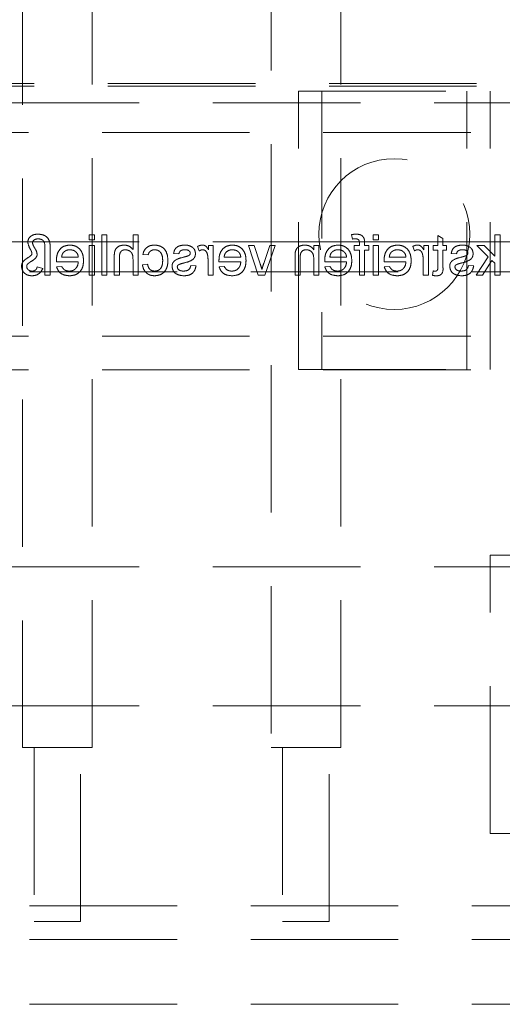
# Model space of a CAD drawing. Units: millimetres. Extents: x 11 to 205, y 5 to 292.
# Drawn here: x 53 to 58, y 127 to 136 of the extents above; entities that cross this region are included whole.
import ezdxf

# ---------------------------------------------------------------- set-up
doc = ezdxf.new("R2010")
doc.units = ezdxf.units.MM
doc.linetypes.add('HIDDEN', pattern=[1.905, 1.27, -0.635])

msp = doc.modelspace()

# ---------------------------------------------------------------- linework, layer by layer
at = {"color": 7, "linetype": 'HIDDEN', "lineweight": 18}
for p, q in [((55.5531, 153.939), (55.5531, 129.689)), ((56.1531, 129.689), (56.1531, 153.939)), ((53.4131, 151.739), (53.4131, 129.689)), ((54.0131, 129.689), (54.0131, 151.739)), ((50.3381, 135.4119), (71.8381, 135.4119)), ((50.3381, 135.39), (71.8381, 135.39)), ((55.7898, 135.3465), (57.4398, 135.3465)), ((55.7898, 132.9465), (55.7898, 135.3465)), ((55.9898, 135.3465), (55.9898, 132.9465)), ((57.2398, 132.9465), (57.2398, 135.3465)), ((57.4398, 132.9465), (57.4398, 135.3465)), ((49.3381, 135.2465), (72.8381, 135.2465)), ((50.2881, 134.99), (71.8881, 134.99)), ((49.3381, 134.0465), (55.7898, 134.0465)), ((54.032, 134.109), (53.9872, 134.109)), ((53.9872, 134.109), (53.9872, 134.0642)), ((53.9872, 134.0642), (54.032, 134.0642)), ((54.032, 134.0642), (54.032, 134.109)), ((54.1397, 134.109), (54.0949, 134.109)), ((54.0949, 134.109), (54.0949, 133.759)), ((54.1397, 133.759), (54.1397, 134.109)), ((54.3641, 134.109), (54.3641, 133.9812)), ((54.409, 134.109), (54.3641, 134.109)), ((54.409, 133.759), (54.409, 134.109)), ((55.7898, 134.0465), (55.9898, 134.0465)), ((55.9898, 134.0465), (57.2398, 134.0465)), ((56.2473, 134.1091), (56.2537, 134.0709)), ((56.3143, 134.0365), (56.3143, 134.0148)), ((56.3591, 134.0148), (56.3591, 134.0408)), ((56.4327, 134.109), (56.4327, 134.0642)), ((56.4776, 134.109), (56.4327, 134.109)), ((56.4327, 134.0642), (56.4776, 134.0642)), ((56.4776, 134.0642), (56.4776, 134.109)), ((57.034, 134.0771), (56.9891, 134.1026)), ((56.9891, 134.1026), (56.9891, 134.0148)), ((57.034, 134.0148), (57.034, 134.0771)), ((57.2398, 134.0465), (57.4398, 134.0465)), ((57.4398, 134.0465), (72.8381, 134.0465)), ((57.4819, 134.109), (57.4819, 133.9234)), ((57.5268, 134.109), (57.4819, 134.109)), ((57.5268, 133.759), (57.5268, 134.109)), ((53.6058, 133.9915), (53.6058, 133.759)), ((53.6506, 133.759), (53.6506, 133.9966)), ((54.032, 134.0148), (53.9872, 134.0148)), ((53.9872, 134.0148), (53.9872, 133.759)), ((54.032, 133.759), (54.032, 134.0148)), ((54.7141, 133.9475), (54.759, 133.943)), ((54.9205, 134.0073), (54.9345, 133.9684)), ((55.0551, 134.0148), (55.0147, 134.0148)), ((55.0147, 134.0148), (55.0147, 133.9791)), ((55.0551, 133.759), (55.0551, 134.0148)), ((55.3603, 134.0148), (55.4433, 133.759)), ((55.4077, 134.0148), (55.3603, 134.0148)), ((55.459, 133.8587), (55.4077, 134.0148)), ((55.5416, 134.0148), (55.4907, 133.8616)), ((55.5002, 133.759), (55.5891, 134.0148)), ((55.5891, 134.0148), (55.5416, 134.0148)), ((55.966, 134.0148), (55.9212, 134.0148)), ((55.9212, 134.0148), (55.9212, 133.9791)), ((55.966, 133.759), (55.966, 134.0148)), ((56.2694, 134.0148), (56.2694, 133.9744)), ((56.3143, 134.0148), (56.2694, 134.0148)), ((56.2694, 133.9744), (56.3143, 133.9744)), ((56.3143, 133.9744), (56.3143, 133.759)), ((56.395, 134.0148), (56.3591, 134.0148)), ((56.3591, 133.9744), (56.395, 133.9744)), ((56.3591, 133.759), (56.3591, 133.9744)), ((56.395, 133.9744), (56.395, 134.0148)), ((56.4776, 134.0148), (56.4327, 134.0148)), ((56.4327, 134.0148), (56.4327, 133.759)), ((56.4776, 133.759), (56.4776, 134.0148)), ((56.7737, 134.0073), (56.7877, 133.9684)), ((56.8679, 134.0148), (56.8679, 133.9791)), ((56.9083, 134.0148), (56.8679, 134.0148)), ((56.9083, 133.759), (56.9083, 134.0148)), ((56.9487, 134.0148), (56.9487, 133.9744)), ((56.9891, 134.0148), (56.9487, 134.0148)), ((56.9487, 133.9744), (56.9891, 133.9744)), ((56.9891, 133.9744), (56.9891, 133.8293)), ((57.0654, 134.0148), (57.034, 134.0148)), ((57.034, 133.9744), (57.0654, 133.9744)), ((57.034, 133.8309), (57.034, 133.9744)), ((57.0654, 133.9744), (57.0654, 134.0148)), ((57.1058, 133.9475), (57.1506, 133.943)), ((57.3256, 134.0148), (57.4239, 133.9192)), ((57.3881, 134.0148), (57.3256, 134.0148)), ((57.4819, 133.9234), (57.3881, 134.0148)), ((53.7047, 133.8757), (53.8929, 133.8757)), ((53.8929, 133.9161), (53.7494, 133.9161)), ((54.2026, 133.9203), (54.2026, 133.759)), ((54.2474, 133.759), (54.2474, 133.918)), ((54.3641, 133.8962), (54.3641, 133.759)), ((54.4494, 133.9385), (54.4942, 133.934)), ((55.0103, 133.8949), (55.0103, 133.759)), ((55.1047, 133.8757), (55.2929, 133.8757)), ((55.2929, 133.9161), (55.1494, 133.9161)), ((55.7596, 133.9155), (55.7596, 133.759)), ((55.8045, 133.759), (55.8045, 133.9117)), ((55.9212, 133.8962), (55.9212, 133.759)), ((56.0156, 133.8757), (56.2038, 133.8757)), ((56.2038, 133.9161), (56.0603, 133.9161)), ((56.5271, 133.8757), (56.7154, 133.8757)), ((56.7154, 133.9161), (56.5718, 133.9161)), ((56.8635, 133.8949), (56.8635, 133.759)), ((57.4239, 133.9192), (57.3212, 133.759)), ((57.3736, 133.759), (57.4562, 133.8877)), ((57.4562, 133.8877), (57.4819, 133.8626)), ((57.4819, 133.8626), (57.4819, 133.759)), ((71.8881, 133.79), (50.2881, 133.79)), ((53.5878, 133.8161), (53.5385, 133.8326)), ((53.7498, 133.8353), (53.7059, 133.8308)), ((54.4897, 133.8533), (54.4449, 133.8488)), ((54.907, 133.8398), (54.8622, 133.8443)), ((55.1498, 133.8353), (55.1059, 133.8308)), ((56.0607, 133.8353), (56.0168, 133.8308)), ((56.5723, 133.8353), (56.5283, 133.8308)), ((56.9487, 133.7961), (56.9442, 133.7584)), ((57.2987, 133.8398), (57.2538, 133.8443)), ((53.6058, 133.759), (53.6506, 133.759)), ((53.9872, 133.759), (54.032, 133.759)), ((54.0949, 133.759), (54.1397, 133.759)), ((54.2026, 133.759), (54.2474, 133.759)), ((54.3641, 133.759), (54.409, 133.759)), ((55.0103, 133.759), (55.0551, 133.759)), ((55.4433, 133.759), (55.5002, 133.759)), ((55.7596, 133.759), (55.8045, 133.759)), ((55.9212, 133.759), (55.966, 133.759)), ((56.3143, 133.759), (56.3591, 133.759)), ((56.4327, 133.759), (56.4776, 133.759)), ((56.8635, 133.759), (56.9083, 133.759)), ((57.3212, 133.759), (57.3736, 133.759)), ((57.4819, 133.759), (57.5268, 133.759)), ((50.2881, 133.234), (71.8881, 133.234)), ((50.2881, 132.944), (71.8881, 132.944)), ((55.7898, 132.9465), (57.4398, 132.9465)), ((57.4398, 131.3465), (59.0898, 131.3465)), ((57.4398, 128.9465), (57.4398, 131.3465)), ((49.3381, 131.2465), (72.8381, 131.2465)), ((49.3381, 130.0465), (57.4398, 130.0465)), ((57.4398, 130.0465), (57.6398, 130.0465)), ((54.0131, 129.689), (53.4131, 129.689)), ((53.5131, 129.689), (53.5131, 128.189)), ((53.9131, 128.189), (53.9131, 129.689)), ((56.1531, 129.689), (55.5531, 129.689)), ((55.6531, 129.689), (55.6531, 128.189)), ((56.0531, 128.189), (56.0531, 129.689)), ((57.4398, 128.9465), (59.0898, 128.9465)), ((71.8881, 128.324), (50.2881, 128.324)), ((53.9131, 128.189), (53.5131, 128.189)), ((56.0531, 128.189), (55.6531, 128.189)), ((71.8881, 128.034), (50.2881, 128.034)), ((71.8881, 127.474), (50.2881, 127.474))]:
    msp.add_line(p, q, dxfattribs=at)
msp.add_circle((56.6148, 134.1137), 0.65, dxfattribs=at)
for points, knots in [([(53.546, 134.1135), (53.5342, 134.1129), (53.5107, 134.1117), (53.4812, 134.0956), (53.4614, 134.0715), (53.4589, 134.0531), (53.4577, 134.0438)], [0, 0, 0, 0, 0.280954, 0.560353, 0.780496, 1, 1, 1, 1]), ([(53.4577, 134.0438), (53.462, 134.025), (53.4681, 133.9988), (53.4883, 133.9707), (53.4918, 133.956), (53.4936, 133.9486)], [0, 0, 0, 0, 0.558672, 0.780761, 1, 1, 1, 1]), ([(53.4981, 134.0374), (53.4995, 134.0436), (53.5022, 134.056), (53.5211, 134.0706), (53.5372, 134.0722), (53.5471, 134.0731)], [0, 0, 0, 0, 0.278477, 0.559536, 1, 1, 1, 1]), ([(53.5385, 133.9405), (53.5359, 133.9523), (53.5316, 133.9717), (53.5163, 133.9947), (53.5044, 134.0149), (53.5002, 134.0299), (53.4981, 134.0374)], [0, 0, 0, 0, 0.337763, 0.558676, 0.779539, 1, 1, 1, 1]), ([(53.6506, 133.9966), (53.6504, 134.0135), (53.6499, 134.0471), (53.6254, 134.0903), (53.5856, 134.1103), (53.5592, 134.1124), (53.546, 134.1135)], [0, 0, 0, 0, 0.281546, 0.55871, 0.779073, 1, 1, 1, 1]), ([(53.5471, 134.0731), (53.5568, 134.0722), (53.5714, 134.0708), (53.5882, 134.0604), (53.606, 134.0368), (53.6059, 134.0116), (53.6058, 133.9915)], [0, 0, 0, 0, 0.249806, 0.375375, 0.500467, 1, 1, 1, 1]), ([(56.2871, 134.1135), (56.2796, 134.1132), (56.2662, 134.1127), (56.2531, 134.1102), (56.2473, 134.1091)], [0, 0, 0, 0, 0.559947, 1, 1, 1, 1]), ([(56.2537, 134.0709), (56.2584, 134.0716), (56.2667, 134.0729), (56.2751, 134.073), (56.2788, 134.0731)], [0, 0, 0, 0, 0.559943, 1, 1, 1, 1]), ([(56.2788, 134.0731), (56.2844, 134.073), (56.2955, 134.0727), (56.31, 134.064), (56.3138, 134.0495), (56.3141, 134.0408), (56.3143, 134.0365)], [0, 0, 0, 0, 0.281476, 0.557768, 0.77844, 1, 1, 1, 1]), ([(56.3544, 134.0774), (56.3506, 134.084), (56.3429, 134.0973), (56.3187, 134.1117), (56.2991, 134.1128), (56.2871, 134.1135)], [0, 0, 0, 0, 0.279475, 0.559633, 1, 1, 1, 1]), ([(56.3591, 134.0408), (56.3591, 134.0478), (56.359, 134.0602), (56.3558, 134.0722), (56.3544, 134.0774)], [0, 0, 0, 0, 0.560401, 1, 1, 1, 1]), ([(53.4936, 133.9486), (53.4937, 133.9457), (53.4938, 133.9405), (53.491, 133.9362), (53.4898, 133.9342)], [0, 0, 0, 0, 0.5583828, 1, 1, 1, 1]), ([(53.8196, 134.0193), (53.801, 134.0171), (53.7639, 134.0128), (53.7244, 133.9754), (53.7067, 133.9307), (53.7052, 133.9017), (53.7045, 133.8872)], [0, 0, 0, 0, 0.279362, 0.558364, 0.778849, 1, 1, 1, 1]), ([(53.7494, 133.9161), (53.7505, 133.9246), (53.7526, 133.9399), (53.7618, 133.9521), (53.7658, 133.9575)], [0, 0, 0, 0, 0.560501, 1, 1, 1, 1]), ([(53.7658, 133.9575), (53.7748, 133.9645), (53.7907, 133.9771), (53.8109, 133.9784), (53.8198, 133.9789)], [0, 0, 0, 0, 0.558492, 1, 1, 1, 1]), ([(53.9378, 133.8847), (53.9367, 133.9037), (53.9345, 133.9416), (53.9062, 133.9882), (53.8643, 134.0155), (53.8345, 134.018), (53.8196, 134.0193)], [0, 0, 0, 0, 0.280725, 0.559757, 0.779654, 1, 1, 1, 1]), ([(53.8198, 133.9789), (53.8298, 133.9781), (53.8498, 133.9764), (53.874, 133.9608), (53.8893, 133.9395), (53.8917, 133.9239), (53.8929, 133.9161)], [0, 0, 0, 0, 0.280194, 0.559746, 0.779671, 1, 1, 1, 1]), ([(54.2891, 134.0193), (54.2749, 134.0181), (54.2467, 134.0157), (54.2134, 133.9893), (54.2033, 133.9535), (54.2028, 133.9314), (54.2026, 133.9203)], [0, 0, 0, 0, 0.280301, 0.558334, 0.778531, 1, 1, 1, 1]), ([(54.2474, 133.918), (54.2478, 133.9265), (54.2484, 133.9435), (54.2593, 133.966), (54.279, 133.9776), (54.2924, 133.9785), (54.2992, 133.9789)], [0, 0, 0, 0, 0.281293, 0.559836, 0.779408, 1, 1, 1, 1]), ([(54.3641, 133.9812), (54.3525, 133.9933), (54.3317, 134.0149), (54.3021, 134.018), (54.2891, 134.0193)], [0, 0, 0, 0, 0.55936, 1, 1, 1, 1]), ([(54.2992, 133.9789), (54.3103, 133.9773), (54.3325, 133.9741), (54.3628, 133.9437), (54.3636, 133.9143), (54.3641, 133.8962)], [0, 0, 0, 0, 0.280183, 0.55933, 1, 1, 1, 1]), ([(54.55, 134.0193), (54.5367, 134.0184), (54.5102, 134.0166), (54.4774, 133.9969), (54.4571, 133.9689), (54.4519, 133.9486), (54.4494, 133.9385)], [0, 0, 0, 0, 0.280279, 0.559426, 0.779565, 1, 1, 1, 1]), ([(54.4942, 133.934), (54.4965, 133.941), (54.5009, 133.9548), (54.5155, 133.9697), (54.5326, 133.9778), (54.544, 133.9785), (54.5497, 133.9789)], [0, 0, 0, 0, 0.280203, 0.559489, 0.779661, 1, 1, 1, 1]), ([(54.5497, 133.9789), (54.5579, 133.9782), (54.5742, 133.9769), (54.5957, 133.9638), (54.6175, 133.9348), (54.6189, 133.9068), (54.6199, 133.8871)], [0, 0, 0, 0, 0.187091, 0.373869, 0.560748, 1, 1, 1, 1]), ([(54.6647, 133.8859), (54.6636, 133.9045), (54.6613, 133.9416), (54.6361, 133.9894), (54.5937, 134.015), (54.5646, 134.0178), (54.55, 134.0193)], [0, 0, 0, 0, 0.280852, 0.559665, 0.779565, 1, 1, 1, 1]), ([(54.8118, 134.0193), (54.7993, 134.0185), (54.7742, 134.017), (54.7406, 134.0033), (54.7199, 133.9768), (54.7161, 133.9573), (54.7141, 133.9475)], [0, 0, 0, 0, 0.280722, 0.560434, 0.779412, 1, 1, 1, 1]), ([(54.759, 133.943), (54.7606, 133.9492), (54.7638, 133.9615), (54.782, 133.9771), (54.7985, 133.9782), (54.8085, 133.9789)], [0, 0, 0, 0, 0.280272, 0.560203, 1, 1, 1, 1]), ([(54.803, 133.8651), (54.8258, 133.8709), (54.8542, 133.8781), (54.8832, 133.8977), (54.8983, 133.9159), (54.9009, 133.9335), (54.9026, 133.9451)], [0, 0, 0, 0, 0.501297, 0.626553, 0.751807, 1, 1, 1, 1]), ([(54.8085, 133.9789), (54.8194, 133.9786), (54.8357, 133.9783), (54.8512, 133.9669), (54.857, 133.9577), (54.8574, 133.9523), (54.8577, 133.9497)], [0, 0, 0, 0, 0.499784, 0.749056, 0.874546, 1, 1, 1, 1]), ([(54.8744, 134.0013), (54.8635, 134.0072), (54.8438, 134.0177), (54.8216, 134.0188), (54.8118, 134.0193)], [0, 0, 0, 0, 0.558952, 1, 1, 1, 1]), ([(54.8577, 133.9497), (54.8574, 133.9469), (54.8569, 133.9421), (54.8542, 133.938), (54.853, 133.9363)], [0, 0, 0, 0, 0.55877, 1, 1, 1, 1]), ([(54.9026, 133.9451), (54.9009, 133.9575), (54.8979, 133.9797), (54.8816, 133.9947), (54.8744, 134.0013)], [0, 0, 0, 0, 0.558949, 1, 1, 1, 1]), ([(54.9625, 134.0193), (54.9542, 134.0185), (54.9395, 134.0171), (54.9263, 134.0103), (54.9205, 134.0073)], [0, 0, 0, 0, 0.559509, 1, 1, 1, 1]), ([(54.9345, 133.9684), (54.9397, 133.9716), (54.9488, 133.9775), (54.9595, 133.9785), (54.9643, 133.9789)], [0, 0, 0, 0, 0.5601846, 1, 1, 1, 1]), ([(55.0147, 133.9791), (55.008, 133.9905), (54.9987, 134.0064), (54.9778, 134.0179), (54.9676, 134.0188), (54.9625, 134.0193)], [0, 0, 0, 0, 0.559568, 0.779755, 1, 1, 1, 1]), ([(54.9643, 133.9789), (54.9694, 133.9783), (54.9796, 133.977), (54.9949, 133.9658), (55.0001, 133.9536), (55.0033, 133.9462)], [0, 0, 0, 0, 0.280337, 0.560923, 1, 1, 1, 1]), ([(55.0033, 133.9462), (55.0056, 133.9367), (55.0097, 133.9199), (55.0101, 133.9025), (55.0103, 133.8949)], [0, 0, 0, 0, 0.559808, 1, 1, 1, 1]), ([(55.2196, 134.0193), (55.201, 134.0171), (55.1639, 134.0128), (55.1244, 133.9754), (55.1067, 133.9307), (55.1052, 133.9017), (55.1045, 133.8872)], [0, 0, 0, 0, 0.279362, 0.558364, 0.778849, 1, 1, 1, 1]), ([(55.1494, 133.9161), (55.1505, 133.9246), (55.1526, 133.9399), (55.1618, 133.9521), (55.1658, 133.9575)], [0, 0, 0, 0, 0.560501, 1, 1, 1, 1]), ([(55.1658, 133.9575), (55.1748, 133.9645), (55.1907, 133.9771), (55.2109, 133.9784), (55.2198, 133.9789)], [0, 0, 0, 0, 0.558503, 1, 1, 1, 1]), ([(55.3378, 133.8847), (55.3367, 133.9037), (55.3345, 133.9416), (55.3062, 133.9882), (55.2643, 134.0155), (55.2345, 134.018), (55.2196, 134.0193)], [0, 0, 0, 0, 0.280725, 0.559757, 0.779654, 1, 1, 1, 1]), ([(55.2198, 133.9789), (55.2298, 133.9781), (55.2498, 133.9764), (55.274, 133.9608), (55.2893, 133.9395), (55.2917, 133.9239), (55.2929, 133.9161)], [0, 0, 0, 0, 0.280201, 0.559746, 0.779671, 1, 1, 1, 1]), ([(55.7619, 133.9575), (55.7611, 133.9496), (55.7596, 133.9357), (55.7596, 133.9217), (55.7596, 133.9155)], [0, 0, 0, 0, 0.559876, 1, 1, 1, 1]), ([(55.8433, 134.0193), (55.8328, 134.0184), (55.812, 134.0167), (55.785, 134.0033), (55.7682, 133.9814), (55.764, 133.9654), (55.7619, 133.9575)], [0, 0, 0, 0, 0.280233, 0.560001, 0.779706, 1, 1, 1, 1]), ([(55.8045, 133.9117), (55.8046, 133.9208), (55.8047, 133.9388), (55.8139, 133.9636), (55.8344, 133.977), (55.8486, 133.9783), (55.8557, 133.9789)], [0, 0, 0, 0, 0.281735, 0.559842, 0.779583, 1, 1, 1, 1]), ([(55.9212, 133.9791), (55.9159, 133.9859), (55.9054, 133.9994), (55.8788, 134.016), (55.8567, 134.018), (55.8433, 134.0193)], [0, 0, 0, 0, 0.280579, 0.560838, 1, 1, 1, 1]), ([(55.8557, 133.9789), (55.8632, 133.9783), (55.8782, 133.977), (55.8986, 133.9663), (55.92, 133.9404), (55.9207, 133.9144), (55.9212, 133.8962)], [0, 0, 0, 0, 0.187256, 0.374362, 0.56049, 1, 1, 1, 1]), ([(56.1305, 134.0193), (56.1119, 134.0171), (56.0748, 134.0128), (56.0353, 133.9754), (56.0176, 133.9307), (56.0161, 133.9017), (56.0154, 133.8872)], [0, 0, 0, 0, 0.279362, 0.558364, 0.778849, 1, 1, 1, 1]), ([(56.0603, 133.9161), (56.0614, 133.9246), (56.0635, 133.9399), (56.0727, 133.9521), (56.0767, 133.9575)], [0, 0, 0, 0, 0.560501, 1, 1, 1, 1]), ([(56.0767, 133.9575), (56.0856, 133.9645), (56.1016, 133.9771), (56.1218, 133.9784), (56.1307, 133.9789)], [0, 0, 0, 0, 0.558492, 1, 1, 1, 1]), ([(56.2487, 133.8847), (56.2476, 133.9037), (56.2454, 133.9416), (56.2171, 133.9882), (56.1752, 134.0155), (56.1454, 134.018), (56.1305, 134.0193)], [0, 0, 0, 0, 0.280725, 0.559757, 0.779654, 1, 1, 1, 1]), ([(56.1307, 133.9789), (56.1407, 133.9781), (56.1607, 133.9764), (56.1849, 133.9608), (56.2002, 133.9395), (56.2026, 133.9239), (56.2038, 133.9161)], [0, 0, 0, 0, 0.280194, 0.559746, 0.779671, 1, 1, 1, 1]), ([(56.642, 134.0193), (56.6235, 134.0171), (56.5864, 134.0128), (56.5469, 133.9754), (56.5291, 133.9307), (56.5277, 133.9017), (56.5269, 133.8872)], [0, 0, 0, 0, 0.279365, 0.558366, 0.778849, 1, 1, 1, 1]), ([(56.5718, 133.9161), (56.573, 133.9246), (56.575, 133.9399), (56.5842, 133.9521), (56.5883, 133.9575)], [0, 0, 0, 0, 0.5604964, 1, 1, 1, 1]), ([(56.5883, 133.9575), (56.5972, 133.9645), (56.6132, 133.9771), (56.6333, 133.9784), (56.6423, 133.9789)], [0, 0, 0, 0, 0.558499, 1, 1, 1, 1]), ([(56.7603, 133.8847), (56.7591, 133.9037), (56.7569, 133.9416), (56.7286, 133.9882), (56.6867, 134.0155), (56.6569, 134.018), (56.642, 134.0193)], [0, 0, 0, 0, 0.280726, 0.559759, 0.779657, 1, 1, 1, 1]), ([(56.6423, 133.9789), (56.6523, 133.9781), (56.6723, 133.9764), (56.6964, 133.9608), (56.7118, 133.9395), (56.7142, 133.9239), (56.7154, 133.9161)], [0, 0, 0, 0, 0.280201, 0.559746, 0.779671, 1, 1, 1, 1]), ([(56.8157, 134.0193), (56.8074, 134.0185), (56.7927, 134.0171), (56.7795, 134.0103), (56.7737, 134.0073)], [0, 0, 0, 0, 0.559509, 1, 1, 1, 1]), ([(56.7877, 133.9684), (56.7929, 133.9716), (56.802, 133.9775), (56.8127, 133.9785), (56.8175, 133.9789)], [0, 0, 0, 0, 0.5601846, 1, 1, 1, 1]), ([(56.8679, 133.9791), (56.8612, 133.9905), (56.8519, 134.0064), (56.831, 134.0179), (56.8208, 134.0188), (56.8157, 134.0193)], [0, 0, 0, 0, 0.559565, 0.779754, 1, 1, 1, 1]), ([(56.8175, 133.9789), (56.8226, 133.9783), (56.8328, 133.977), (56.8481, 133.9658), (56.8533, 133.9536), (56.8565, 133.9462)], [0, 0, 0, 0, 0.280337, 0.560923, 1, 1, 1, 1]), ([(56.8565, 133.9462), (56.8588, 133.9367), (56.8629, 133.9199), (56.8633, 133.9025), (56.8635, 133.8949)], [0, 0, 0, 0, 0.559808, 1, 1, 1, 1]), ([(57.2035, 134.0193), (57.1909, 134.0185), (57.1658, 134.017), (57.1322, 134.0033), (57.1116, 133.9768), (57.1077, 133.9573), (57.1058, 133.9475)], [0, 0, 0, 0, 0.2807234, 0.560432, 0.7794108, 1, 1, 1, 1]), ([(57.1506, 133.943), (57.1522, 133.9492), (57.1554, 133.9615), (57.1737, 133.9771), (57.1902, 133.9782), (57.2002, 133.9789)], [0, 0, 0, 0, 0.28027, 0.560211, 1, 1, 1, 1]), ([(57.1947, 133.8651), (57.2174, 133.8709), (57.2459, 133.8781), (57.2749, 133.8977), (57.29, 133.9159), (57.2925, 133.9335), (57.2942, 133.9451)], [0, 0, 0, 0, 0.501302, 0.626553, 0.751807, 1, 1, 1, 1]), ([(57.2002, 133.9789), (57.2111, 133.9786), (57.2274, 133.9783), (57.2428, 133.9669), (57.2486, 133.9577), (57.2491, 133.9523), (57.2494, 133.9497)], [0, 0, 0, 0, 0.499781, 0.749061, 0.874545, 1, 1, 1, 1]), ([(57.2661, 134.0013), (57.2551, 134.0072), (57.2355, 134.0177), (57.2133, 134.0188), (57.2035, 134.0193)], [0, 0, 0, 0, 0.5589457, 1, 1, 1, 1]), ([(57.2494, 133.9497), (57.2491, 133.9469), (57.2486, 133.9421), (57.2459, 133.938), (57.2447, 133.9363)], [0, 0, 0, 0, 0.55877, 1, 1, 1, 1]), ([(57.2942, 133.9451), (57.2926, 133.9575), (57.2896, 133.9797), (57.2733, 133.9947), (57.2661, 134.0013)], [0, 0, 0, 0, 0.558948, 1, 1, 1, 1]), ([(53.4188, 133.8789), (53.414, 133.8714), (53.4052, 133.8581), (53.4043, 133.8423), (53.4038, 133.8353)], [0, 0, 0, 0, 0.5591324, 1, 1, 1, 1]), ([(53.4615, 133.9121), (53.4529, 133.9067), (53.4375, 133.897), (53.4246, 133.8844), (53.4188, 133.8789)], [0, 0, 0, 0, 0.560448, 1, 1, 1, 1]), ([(53.4546, 133.854), (53.4596, 133.8581), (53.4685, 133.8655), (53.4775, 133.8726), (53.4815, 133.8758)], [0, 0, 0, 0, 0.559841, 1, 1, 1, 1]), ([(53.4898, 133.9342), (53.4849, 133.9296), (53.4762, 133.9213), (53.466, 133.9149), (53.4615, 133.9121)], [0, 0, 0, 0, 0.559107, 1, 1, 1, 1]), ([(53.4815, 133.8758), (53.4916, 133.8812), (53.5095, 133.8907), (53.5231, 133.9057), (53.5291, 133.9123)], [0, 0, 0, 0, 0.561937, 1, 1, 1, 1]), ([(53.5291, 133.9123), (53.532, 133.9172), (53.5372, 133.926), (53.5381, 133.9361), (53.5385, 133.9405)], [0, 0, 0, 0, 0.5599652, 1, 1, 1, 1]), ([(53.7045, 133.8872), (53.7045, 133.885), (53.7046, 133.8812), (53.7047, 133.8774), (53.7047, 133.8757)], [0, 0, 0, 0, 0.560139, 1, 1, 1, 1]), ([(53.8929, 133.8757), (53.8916, 133.8641), (53.8888, 133.841), (53.87, 133.8133), (53.8439, 133.7972), (53.8257, 133.7957), (53.8165, 133.7949)], [0, 0, 0, 0, 0.280639, 0.559663, 0.779651, 1, 1, 1, 1]), ([(53.8172, 133.7545), (53.8361, 133.7563), (53.8739, 133.7597), (53.9161, 133.7954), (53.9355, 133.8404), (53.937, 133.87), (53.9378, 133.8847)], [0, 0, 0, 0, 0.279953, 0.55864, 0.778985, 1, 1, 1, 1]), ([(54.5499, 133.7545), (54.5685, 133.7565), (54.6056, 133.7604), (54.6454, 133.7977), (54.6627, 133.8424), (54.6641, 133.8714), (54.6647, 133.8859)], [0, 0, 0, 0, 0.279573, 0.558324, 0.778822, 1, 1, 1, 1]), ([(54.6199, 133.8871), (54.6194, 133.875), (54.6185, 133.8508), (54.6058, 133.8183), (54.5802, 133.7979), (54.561, 133.7959), (54.5514, 133.7949)], [0, 0, 0, 0, 0.281266, 0.560522, 0.780113, 1, 1, 1, 1]), ([(54.8043, 133.9162), (54.781, 133.9102), (54.7519, 133.9028), (54.7212, 133.884), (54.7091, 133.8705), (54.7017, 133.8538), (54.701, 133.8418), (54.7006, 133.8359)], [0, 0, 0, 0, 0.500425, 0.625352, 0.750267, 0.875031, 1, 1, 1, 1]), ([(54.7609, 133.852), (54.7686, 133.8548), (54.7824, 133.8599), (54.7967, 133.8635), (54.803, 133.8651)], [0, 0, 0, 0, 0.5597398, 1, 1, 1, 1]), ([(54.8382, 133.926), (54.8319, 133.9241), (54.8206, 133.9207), (54.8093, 133.9176), (54.8043, 133.9162)], [0, 0, 0, 0, 0.559946, 1, 1, 1, 1]), ([(54.853, 133.9363), (54.8506, 133.9339), (54.8463, 133.9295), (54.8407, 133.9271), (54.8382, 133.926)], [0, 0, 0, 0, 0.558934, 1, 1, 1, 1]), ([(55.1045, 133.8872), (55.1045, 133.885), (55.1046, 133.8812), (55.1047, 133.8774), (55.1047, 133.8757)], [0, 0, 0, 0, 0.560139, 1, 1, 1, 1]), ([(55.2929, 133.8757), (55.2916, 133.8641), (55.2888, 133.841), (55.27, 133.8133), (55.2439, 133.7972), (55.2257, 133.7957), (55.2165, 133.7949)], [0, 0, 0, 0, 0.280639, 0.559663, 0.779651, 1, 1, 1, 1]), ([(55.2172, 133.7545), (55.2361, 133.7563), (55.2739, 133.7597), (55.3161, 133.7954), (55.3355, 133.8404), (55.337, 133.87), (55.3378, 133.8847)], [0, 0, 0, 0, 0.279953, 0.55864, 0.778985, 1, 1, 1, 1]), ([(55.4907, 133.8616), (55.4874, 133.8521), (55.4817, 133.835), (55.4768, 133.8177), (55.4747, 133.8101)], [0, 0, 0, 0, 0.560099, 1, 1, 1, 1]), ([(56.0154, 133.8872), (56.0154, 133.885), (56.0155, 133.8812), (56.0156, 133.8774), (56.0156, 133.8757)], [0, 0, 0, 0, 0.560139, 1, 1, 1, 1]), ([(56.2038, 133.8757), (56.2025, 133.8641), (56.1997, 133.841), (56.1809, 133.8133), (56.1548, 133.7972), (56.1366, 133.7957), (56.1274, 133.7949)], [0, 0, 0, 0, 0.280639, 0.559663, 0.779651, 1, 1, 1, 1]), ([(56.1281, 133.7545), (56.147, 133.7563), (56.1848, 133.7597), (56.227, 133.7954), (56.2464, 133.8404), (56.2479, 133.87), (56.2487, 133.8847)], [0, 0, 0, 0, 0.279953, 0.55864, 0.778985, 1, 1, 1, 1]), ([(56.5269, 133.8872), (56.527, 133.885), (56.527, 133.8812), (56.5271, 133.8774), (56.5271, 133.8757)], [0, 0, 0, 0, 0.560139, 1, 1, 1, 1]), ([(56.7154, 133.8757), (56.714, 133.8641), (56.7112, 133.841), (56.6925, 133.8133), (56.6664, 133.7972), (56.6481, 133.7957), (56.639, 133.7949)], [0, 0, 0, 0, 0.2806365, 0.5596639, 0.7796457, 1, 1, 1, 1]), ([(56.6397, 133.7545), (56.6586, 133.7563), (56.6963, 133.7597), (56.7386, 133.7954), (56.7579, 133.8404), (56.7595, 133.87), (56.7603, 133.8847)], [0, 0, 0, 0, 0.279953, 0.55864, 0.778985, 1, 1, 1, 1]), ([(57.1959, 133.9162), (57.1726, 133.9102), (57.1436, 133.9028), (57.1128, 133.884), (57.1007, 133.8705), (57.0934, 133.8538), (57.0927, 133.8418), (57.0923, 133.8359)], [0, 0, 0, 0, 0.500429, 0.625351, 0.75027, 0.875031, 1, 1, 1, 1]), ([(57.1525, 133.852), (57.1603, 133.8548), (57.1741, 133.8599), (57.1884, 133.8635), (57.1947, 133.8651)], [0, 0, 0, 0, 0.559756, 1, 1, 1, 1]), ([(57.2299, 133.926), (57.2236, 133.9241), (57.2123, 133.9207), (57.2009, 133.9176), (57.1959, 133.9162)], [0, 0, 0, 0, 0.559967, 1, 1, 1, 1]), ([(57.2447, 133.9363), (57.2422, 133.9339), (57.2379, 133.9295), (57.2323, 133.9271), (57.2299, 133.926)], [0, 0, 0, 0, 0.558934, 1, 1, 1, 1]), ([(53.4038, 133.8353), (53.4056, 133.8226), (53.4092, 133.7971), (53.435, 133.7704), (53.465, 133.7564), (53.485, 133.7552), (53.495, 133.7545)], [0, 0, 0, 0, 0.279033, 0.558693, 0.779112, 1, 1, 1, 1]), ([(53.4487, 133.833), (53.4485, 133.8373), (53.4482, 133.845), (53.4527, 133.8513), (53.4546, 133.854)], [0, 0, 0, 0, 0.558961, 1, 1, 1, 1]), ([(53.4958, 133.7949), (53.4895, 133.7955), (53.4769, 133.7965), (53.4618, 133.8058), (53.4508, 133.8182), (53.4494, 133.8281), (53.4487, 133.833)], [0, 0, 0, 0, 0.280348, 0.560278, 0.780516, 1, 1, 1, 1]), ([(53.495, 133.7545), (53.506, 133.7555), (53.528, 133.7573), (53.5636, 133.777), (53.5786, 133.8013), (53.5878, 133.8161)], [0, 0, 0, 0, 0.280692, 0.561144, 1, 1, 1, 1]), ([(53.5385, 133.8326), (53.5373, 133.8268), (53.535, 133.8152), (53.5235, 133.8025), (53.5096, 133.7962), (53.5004, 133.7953), (53.4958, 133.7949)], [0, 0, 0, 0, 0.280617, 0.558932, 0.779533, 1, 1, 1, 1]), ([(53.7059, 133.8308), (53.7109, 133.8181), (53.721, 133.7926), (53.7602, 133.76), (53.7956, 133.7566), (53.8172, 133.7545)], [0, 0, 0, 0, 0.28062, 0.560833, 1, 1, 1, 1]), ([(53.8165, 133.7949), (53.8088, 133.7954), (53.7934, 133.7963), (53.7669, 133.8073), (53.7563, 133.8247), (53.7498, 133.8353)], [0, 0, 0, 0, 0.281305, 0.561932, 1, 1, 1, 1]), ([(54.4449, 133.8488), (54.4482, 133.8346), (54.4548, 133.8062), (54.4821, 133.7747), (54.5157, 133.757), (54.5385, 133.7554), (54.5499, 133.7545)], [0, 0, 0, 0, 0.28016, 0.55947, 0.779586, 1, 1, 1, 1]), ([(54.5514, 133.7949), (54.5427, 133.7958), (54.5251, 133.7974), (54.4984, 133.8171), (54.493, 133.8396), (54.4897, 133.8533)], [0, 0, 0, 0, 0.280895, 0.560912, 1, 1, 1, 1]), ([(54.7006, 133.8359), (54.7028, 133.8224), (54.7071, 133.7956), (54.7447, 133.7606), (54.7795, 133.7568), (54.8008, 133.7545)], [0, 0, 0, 0, 0.2799, 0.560044, 1, 1, 1, 1]), ([(54.7455, 133.8313), (54.7458, 133.8339), (54.7463, 133.839), (54.7517, 133.8467), (54.7574, 133.85), (54.7609, 133.852)], [0, 0, 0, 0, 0.279828, 0.559793, 1, 1, 1, 1]), ([(54.8003, 133.7949), (54.7935, 133.7952), (54.7798, 133.7957), (54.7616, 133.8024), (54.7483, 133.8152), (54.7464, 133.8259), (54.7455, 133.8313)], [0, 0, 0, 0, 0.281196, 0.560943, 0.781069, 1, 1, 1, 1]), ([(54.8622, 133.8443), (54.8604, 133.8362), (54.8568, 133.8201), (54.835, 133.7978), (54.8135, 133.796), (54.8003, 133.7949)], [0, 0, 0, 0, 0.281312, 0.561063, 1, 1, 1, 1]), ([(54.8008, 133.7545), (54.815, 133.7552), (54.8433, 133.7565), (54.8795, 133.776), (54.8998, 133.8072), (54.9046, 133.8289), (54.907, 133.8398)], [0, 0, 0, 0, 0.280729, 0.559269, 0.779274, 1, 1, 1, 1]), ([(55.1059, 133.8308), (55.1109, 133.8181), (55.121, 133.7926), (55.1602, 133.76), (55.1956, 133.7566), (55.2172, 133.7545)], [0, 0, 0, 0, 0.28062, 0.560833, 1, 1, 1, 1]), ([(55.2165, 133.7949), (55.2088, 133.7954), (55.1934, 133.7963), (55.1669, 133.8073), (55.1563, 133.8247), (55.1498, 133.8353)], [0, 0, 0, 0, 0.281305, 0.561932, 1, 1, 1, 1]), ([(55.4747, 133.8101), (55.472, 133.8192), (55.4671, 133.8356), (55.4615, 133.8517), (55.459, 133.8587)], [0, 0, 0, 0, 0.560006, 1, 1, 1, 1]), ([(56.0168, 133.8308), (56.0218, 133.8181), (56.0319, 133.7926), (56.0711, 133.76), (56.1065, 133.7566), (56.1281, 133.7545)], [0, 0, 0, 0, 0.28062, 0.560833, 1, 1, 1, 1]), ([(56.1274, 133.7949), (56.1197, 133.7954), (56.1043, 133.7963), (56.0778, 133.8073), (56.0672, 133.8247), (56.0607, 133.8353)], [0, 0, 0, 0, 0.281305, 0.561932, 1, 1, 1, 1]), ([(56.5283, 133.8308), (56.5334, 133.8181), (56.5434, 133.7926), (56.5826, 133.76), (56.618, 133.7566), (56.6397, 133.7545)], [0, 0, 0, 0, 0.280618, 0.560832, 1, 1, 1, 1]), ([(56.639, 133.7949), (56.6312, 133.7954), (56.6158, 133.7963), (56.5893, 133.8073), (56.5787, 133.8247), (56.5723, 133.8353)], [0, 0, 0, 0, 0.281305, 0.561932, 1, 1, 1, 1]), ([(56.9663, 133.7949), (56.963, 133.795), (56.9571, 133.7952), (56.9513, 133.7958), (56.9487, 133.7961)], [0, 0, 0, 0, 0.559929, 1, 1, 1, 1]), ([(56.9891, 133.8293), (56.9897, 133.8208), (56.9904, 133.8103), (56.9834, 133.8001), (56.9766, 133.7954), (56.9704, 133.7951), (56.9663, 133.7949)], [0, 0, 0, 0, 0.499655, 0.625159, 0.750309, 1, 1, 1, 1]), ([(56.9758, 133.7545), (56.9829, 133.7548), (56.997, 133.7553), (57.0172, 133.7634), (57.0366, 133.7891), (57.035, 133.8136), (57.034, 133.8309)], [0, 0, 0, 0, 0.187422, 0.373774, 0.55941, 1, 1, 1, 1]), ([(57.0923, 133.8359), (57.0945, 133.8224), (57.0988, 133.7956), (57.1363, 133.7606), (57.1712, 133.7568), (57.1925, 133.7545)], [0, 0, 0, 0, 0.2799, 0.560044, 1, 1, 1, 1]), ([(57.1372, 133.8313), (57.1375, 133.8339), (57.138, 133.839), (57.1434, 133.8467), (57.1491, 133.85), (57.1525, 133.852)], [0, 0, 0, 0, 0.279833, 0.559786, 1, 1, 1, 1]), ([(57.192, 133.7949), (57.1851, 133.7952), (57.1715, 133.7957), (57.1533, 133.8024), (57.14, 133.8152), (57.1381, 133.8259), (57.1372, 133.8313)], [0, 0, 0, 0, 0.281198, 0.560947, 0.781067, 1, 1, 1, 1]), ([(57.2538, 133.8443), (57.252, 133.8362), (57.2485, 133.8201), (57.2267, 133.7978), (57.2052, 133.796), (57.192, 133.7949)], [0, 0, 0, 0, 0.28131, 0.561058, 1, 1, 1, 1]), ([(57.1925, 133.7545), (57.2067, 133.7552), (57.2349, 133.7565), (57.2712, 133.776), (57.2914, 133.8072), (57.2963, 133.8289), (57.2987, 133.8398)], [0, 0, 0, 0, 0.2807247, 0.5592689, 0.7792736, 1, 1, 1, 1]), ([(56.9442, 133.7584), (56.9501, 133.7572), (56.9605, 133.7551), (56.9712, 133.7547), (56.9758, 133.7545)], [0, 0, 0, 0, 0.5600834, 1, 1, 1, 1])]:
    msp.add_open_spline(points, degree=3, knots=knots, dxfattribs=at)

doc.saveas('drawing.dxf')
